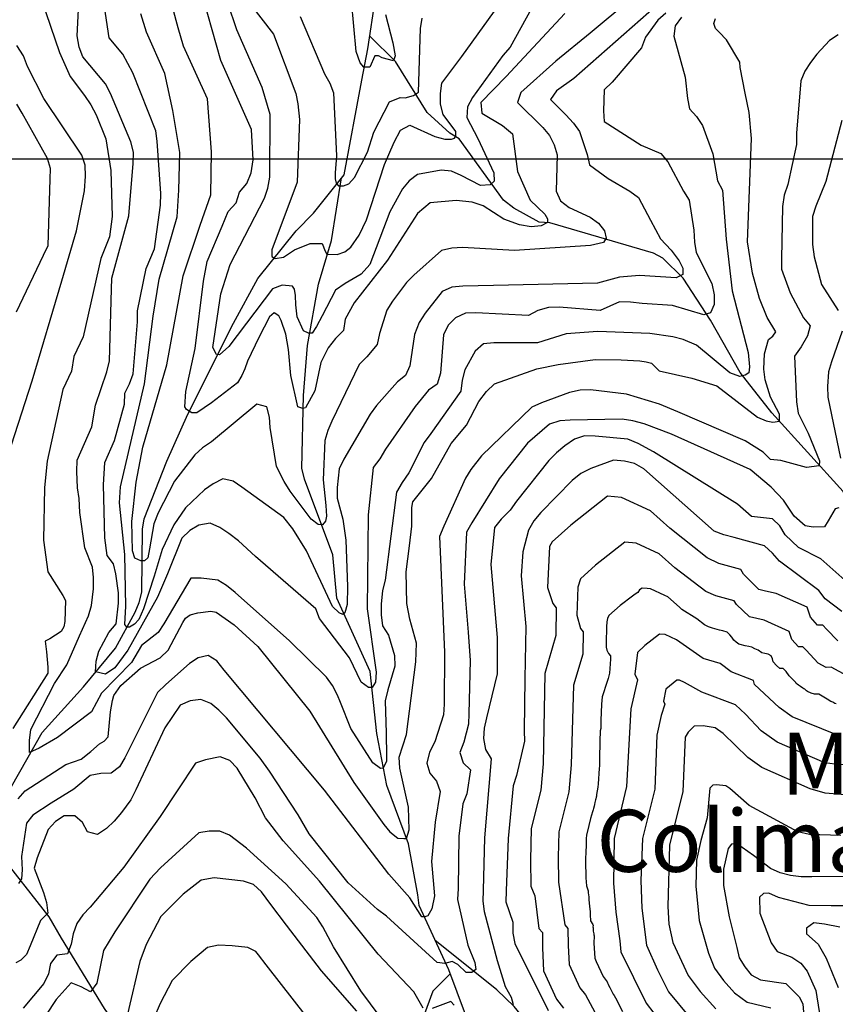
# Model space of a CAD drawing. Extents: x 292268 to 346023, y 6243659 to 6278425.
# Drawn here: x 297193 to 297983, y 6255386 to 6256339 of the extents above; entities that cross this region are included whole.
import ezdxf

# ---------------------------------------------------------------- set-up
doc = ezdxf.new("R2010")
doc.units = 0
doc.header["$LTSCALE"] = 2.5
doc.header["$MEASUREMENT"] = 0
for name, color, linetype in [('GRID', 7, 'CONTINUOUS'), ('INDICES', 11, 'CONTINUOUS'), ('INTERMEDIAS', 13, 'CONTINUOUS'), ('QUEBRADAS', 171, 'CONTINUOUS'), ('TOPONIMIA', 7, 'CONTINUOUS')]:
    doc.layers.add(name, color=color, linetype=linetype)
doc.styles.get("Standard").update_dxf_attribs({"font": 'romanc.shx'})

msp = doc.modelspace()

# ---------------------------------------------------------------- linework, layer by layer
at = {"layer": 'GRID', "color": 8}
msp.add_lwpolyline([(342796.65, 6256203.72), (292796.65, 6256203.72)], dxfattribs=at)
at = {"layer": 'INDICES', "linetype": 'Continuous'}
for points, elevation in [([(297214.05, 6256358.44), (297231.33, 6256307.2), (297241.62, 6256283.99), (297255.61, 6256265.61), (297261.59, 6256256.63), (297266.75, 6256246.85), (297276.23, 6256223.66), (297281.17, 6256192.81), (297282.32, 6256148.22), (297279.68, 6256128.8), (297271.35, 6256107.82), (297254.33, 6256031.82), (297245.21, 6256012.87), (297243.04, 6255998.72), (297234.74, 6255980.97), (297219.42, 6255911.44), (297216.71, 6255885.94), (297215.76, 6255834.9), (297219.9, 6255804.46), (297234.64, 6255781.61), (297237.02, 6255776.73), (297236.4, 6255756.47), (297235.54, 6255751.22), (297233.06, 6255746.78), (297222.04, 6255739.61), (297217.56, 6255737.22), (297218.67, 6255727.08), (297220.13, 6255712.07), (297220.07, 6255706.4), (297186.27, 6255652.87)], 1200), ([(297720.82, 6256344.93), (297663.84, 6256283.95), (297639.26, 6256258.68), (297640.37, 6256248.54), (297660.5, 6256236.58), (297670.14, 6256228.37), (297675.02, 6256191.85), (297687.28, 6256164.16), (297701.42, 6256150.56), (297704.1, 6256146.1), (297704.1, 6256142.53), (297697.85, 6256139.4), (297688.02, 6256138.51), (297676.86, 6256140.3), (297661.67, 6256145.65), (297641.57, 6256158.6), (297630.85, 6256162.17), (297615.56, 6256163.71), (297590.41, 6256161.55), (297578.15, 6256151.15), (297548.9, 6256106.07), (297516.85, 6256064.68), (297508.17, 6256048.97), (297506.43, 6256038.05), (297498.65, 6256030.43), (297491.67, 6256021.19), (297484.32, 6256007.11), (297478.64, 6255979.77), (297469.75, 6255963.08), (297466.91, 6255962.37), (297462.29, 6255964.15), (297455.32, 6255994.43), (297453.16, 6256019.57), (297450.48, 6256034.59), (297446.16, 6256047.61), (297443.78, 6256052.09), (297439.35, 6256054.97), (297434.85, 6256051.37), (297424.51, 6256031.22), (297413.32, 6256008.25), (297410.82, 6256000.98), (297407.91, 6255994.53), (297403.78, 6255987.28), (297378.54, 6255968.14), (297364.42, 6255958.18), (297359.44, 6255958.18), (297354.46, 6255961.5), (297352.8, 6255963.99), (297353.63, 6255978.92), (297362.8, 6256020.53), (297370.79, 6256085.69), (297374.24, 6256104.7), (297388.79, 6256138.98), (297394.61, 6256153.1), (297402.4, 6256161.53), (297405.75, 6256172.03), (297412.73, 6256180.46), (297416.89, 6256190.55), (297419.05, 6256203.09), (297417.34, 6256232.69), (297387.66, 6256299.46), (297370.87, 6256359.2)], 1100), ([(297191.21, 6255584.74), (297198.18, 6255592.37), (297237.36, 6255617.88), (297252.4, 6255622.99), (297261.8, 6255630.59), (297269.98, 6255637.8), (297274.47, 6255640.58), (297278.57, 6255644.59), (297280.85, 6255668.88), (297282.59, 6255679.8), (297283.86, 6255684.65), (297290.85, 6255694.3), (297309.67, 6255711.12), (297328.82, 6255721.05), (297336.6, 6255728.66), (297350.66, 6255755.26), (297353.54, 6255759.68), (297358.03, 6255762.88), (297365.35, 6255764.82), (297377.92, 6255766.31), (297383.18, 6255765.44), (297400.47, 6255753.1), (297423.35, 6255732.19), (297473.74, 6255669.66), (297516.35, 6255600.32), (297545.49, 6255559.7), (297551.18, 6255552.6), (297559, 6255546.56), (297564.68, 6255546.21), (297567.52, 6255546.21), (297570.01, 6255554.73), (297569.3, 6255576.74), (297561.08, 6255614.43), (297560.38, 6255624.97), (297567.5, 6255646.78), (297576.36, 6255717.19), (297576.95, 6255735.42), (297570.72, 6255758.58), (297567.64, 6255773.61), (297567.16, 6255804.41), (297570.26, 6255829.5), (297572.49, 6255848.52), (297572.63, 6255861.48), (297572.68, 6255866.75), (297573.55, 6255872.01), (297591.62, 6255894.91), (297610.62, 6255928.75), (297625.4, 6255946.42), (297637.39, 6255969.39), (297644.79, 6255979.03), (297652.57, 6255986.24), (297693.65, 6256000.8), (297714.36, 6256005.04), (297750.07, 6256009.92), (297775.19, 6256009.66), (297793.41, 6256008.65), (297799.48, 6256007.78), (297804.73, 6256006.5), (297811.95, 6255999.13), (297843.88, 6255991.9), (297868.11, 6255984.35), (297907.32, 6255954.19), (297915.81, 6255950.62), (297922.06, 6255949.28), (297928.76, 6255950.17), (297928.76, 6255956.87), (297919.83, 6255973.38), (297914.92, 6255990.34), (297913.58, 6256000.6), (297914.02, 6256015.33), (297918.03, 6256029.2), (297922.11, 6256032.4), (297925, 6256036.83), (297916.64, 6256050.69), (297909.13, 6256069.01), (297902.5, 6256093.39), (297897.56, 6256123.83), (297901.46, 6256223.88), (297899.3, 6256249.02), (297895.45, 6256267.7), (297890.44, 6256292.47), (297890.1, 6256297.75), (297877.36, 6256319.36), (297870.14, 6256326.73), (297866.54, 6256330.41), (297864.97, 6256335.29), (297866.64, 6256340.14)], 1200), ([(297985.02, 6255737.55), (297974.2, 6255749.01), (297970.59, 6255752.7), (297965.33, 6255752.75), (297958.52, 6255760.53), (297955.38, 6255770.28), (297925.54, 6255783.57), (297915.03, 6255785.71), (297908.56, 6255787.4), (297893.73, 6255802.14), (297891.34, 6255806.62), (297869.93, 6255812.53), (297858.64, 6255817.91), (297822.48, 6255846.66), (297803.61, 6255863.48), (297775.79, 6255876.34), (297762.03, 6255877.7), (297726.48, 6255849.71), (297708.47, 6255833.29), (297706, 6255828.86), (297703.95, 6255789.17), (297709.05, 6255773.72), (297712.25, 6255769.63), (297711.97, 6255742.89), (297701.45, 6255706.13), (297699.7, 6255618.63), (297697.4, 6255593.12), (297688.09, 6255555.94), (297687.36, 6255525.16), (297687.9, 6255500.03), (297691.85, 6255490.67), (297695.57, 6255459.02), (297699.18, 6255455.34), (297699.02, 6255440.34), (297699.99, 6255418.05), (297712.67, 6255390.76), (297719.47, 6255382.18)], 1300), ([(298027.57, 6255585.55), (297972.91, 6255590.19), (297958.37, 6255594.39), (297911.59, 6255615.15), (297897.91, 6255624.62), (297874.25, 6255647.97), (297866.21, 6255653.32), (297854.88, 6255655.47), (297845.97, 6255655.16), (297840.23, 6255649.14), (297837.34, 6255644.31), (297835.16, 6255591.66), (297822.05, 6255539.93), (297820.6, 6255480.38), (297821.63, 6255463.35), (297825.5, 6255445.48), (297840.15, 6255413.72), (297851.74, 6255398.2), (297866.95, 6255381.42)], 1400), ([(297519.26, 6255379.05), (297485.24, 6255418.31), (297451.27, 6255462.44), (297436.08, 6255482.45), (297426.89, 6255494.71), (297419.27, 6255501.68), (297409.58, 6255505.02), (297381.25, 6255508.16), (297368.66, 6255505.86), (297351.09, 6255492.27), (297329.39, 6255470.62), (297315.32, 6255443.62), (297309.07, 6255427.08), (297297.18, 6255376.15)], 1300)]:
    msp.add_lwpolyline(points, dxfattribs=dict(at, elevation=elevation))
at = {"layer": 'INTERMEDIAS', "linetype": 'Continuous'}
for points, elevation in [([(297726.38, 6256418.46), (297667.79, 6256312.35), (297660.82, 6256304.32), (297631.21, 6256263.72), (297626.65, 6256254.45), (297625.74, 6256244.33), (297636.45, 6256223.96), (297651.96, 6256190.58), (297652.41, 6256182.55), (297648.39, 6256178.98), (297639.01, 6256178.53), (297620.25, 6256187.91), (297610.99, 6256192.22), (297600.88, 6256193.14), (297578.14, 6256188.93), (297569.97, 6256182.94), (297563.41, 6256175.31), (297551.42, 6256152.76), (297531.83, 6256101.92), (297523.41, 6256092.69), (297508.13, 6256083.45), (297498.54, 6256077.06), (297485.74, 6256052.21), (297480.41, 6256041.91), (297476.15, 6256035.52), (297472.6, 6256035.52), (297467.62, 6256037.65), (297461.58, 6256051.14), (297460.16, 6256062.86), (297459.8, 6256071.74), (297459.09, 6256078.13), (297457.06, 6256080.84), (297446.94, 6256081.76), (297437.58, 6256078.22), (297395.49, 6256022.38), (297386.25, 6256014.57), (297383.4, 6256014.92), (297379.85, 6256021.67), (297387.7, 6256073.49), (297396.51, 6256101.75), (297430.02, 6256166.22), (297432.96, 6256175.91), (297435.1, 6256186.42), (297435.35, 6256247.19), (297427.52, 6256273.2), (297403, 6256328.97), (297394.37, 6256354.99)], 1080), ([(297858.7, 6256395.78), (297729.45, 6256282.11), (297712.71, 6256270.13), (297706.95, 6256261.69), (297721.78, 6256246.94), (297728.99, 6256238.76), (297734.98, 6256230.59), (297742.43, 6256208.23), (297744.76, 6256198.48), (297762.85, 6256185.32), (297783.78, 6256172.94), (297792.23, 6256166.77), (297803.7, 6256144.76), (297813.53, 6256126.91), (297823.8, 6256115.75), (297831.39, 6256105.49), (297834.97, 6256098.34), (297834.97, 6256092.1), (297828.71, 6256088.97), (297792.98, 6256091.2), (297773.57, 6256089.59), (297752.44, 6256083.74), (297651.53, 6256081.59), (297621.95, 6256081.09), (297611.41, 6256079.99), (297602.04, 6256075.64), (297585.61, 6256054.75), (297579.84, 6256045.89), (297575.26, 6256034.19), (297570.48, 6256003.86), (297566.33, 6255994.59), (297558.56, 6255988.19), (297538.46, 6255965.31), (297532.29, 6255956.87), (297506.71, 6255913.39), (297502.15, 6255904.12), (297500.34, 6255885.91), (297500.23, 6255875.78), (297505.68, 6255855.46), (297508.7, 6255835.17), (297510.26, 6255790.17), (297509.91, 6255772.77), (297507.78, 6255764.6), (297505.65, 6255763.18), (297502.09, 6255764.6), (297495.7, 6255771), (297470.47, 6255824.61), (297457.32, 6255845.92), (297448.57, 6255856.89), (297407.97, 6255886.5), (297399.52, 6255892.26), (297389.42, 6255894.39), (297380.05, 6255889.63), (297371.88, 6255883.64), (297353.46, 6255866.42), (297341.94, 6255849.93), (297330.64, 6255825.97), (297323.16, 6255800.32), (297312.78, 6255768.72), (297308.23, 6255758.36), (297303.93, 6255753.81), (297299.12, 6255750.77), (297296.59, 6255750.77), (297294.57, 6255753.3), (297295.72, 6255771.02), (297294.64, 6255821.27), (297289.5, 6255871.16), (297290.52, 6255886.82), (297313.77, 6255986.39), (297322.07, 6256051.94), (297327.89, 6256087.62), (297345.32, 6256148.18), (297346.98, 6256173.91), (297347.81, 6256210.41), (297340.99, 6256251.04), (297333.31, 6256286.91), (297315.5, 6256326.97), (297310.1, 6256344.53)], 1140), ([(297818.45, 6256345.17), (297810.68, 6256338.36), (297798.76, 6256321.88), (297795, 6256311.79), (297766.69, 6256278.47), (297758.91, 6256270.85), (297758.29, 6256250.6), (297758.99, 6256240.47), (297794.8, 6256217.39), (297813.75, 6256209.49), (297820.55, 6256201.32), (297835.64, 6256172.79), (297841.22, 6256164.22), (297845.77, 6256135.01), (297846.46, 6256123.65), (297847.97, 6256113.51), (297863.11, 6256083.62), (297865.34, 6256072.46), (297865.34, 6256063.09), (297861.77, 6256055.05), (297855.51, 6256053.27), (297825.14, 6256062.19), (297795.58, 6256064.24), (297784.25, 6256065.58), (297773.72, 6256065.69), (297754.99, 6256057.38), (297715.32, 6256060.65), (297704.79, 6256060.35), (297694.62, 6256057.22), (297685.66, 6256052.46), (297634.64, 6256055.03), (297624.51, 6256054.74), (297614.74, 6256050.38), (297607.77, 6256043.17), (297603.21, 6256033.9), (297600.38, 6255996.65), (297597.03, 6255986.16), (297588.86, 6255980.17), (297575.73, 6255964.51), (297546.92, 6255923.09), (297541.56, 6255913.83), (297534.98, 6255905.39), (297530.44, 6255859.66), (297529.46, 6255768.51), (297538.03, 6255707.41), (297537.32, 6255697.47), (297534.12, 6255692.5), (297530.57, 6255692.5), (297523.46, 6255697.47), (297512.34, 6255721.29), (297483.17, 6255759.28), (297479.63, 6255768.64), (297421.02, 6255819.1), (297404.57, 6255834.27), (297395.33, 6255841.66), (297386.48, 6255847.43), (297377.21, 6255851.58), (297366.25, 6255849.67), (297357.68, 6255844.5), (297349.9, 6255836.89), (297335.81, 6255802.5), (297326.41, 6255779.97), (297297.69, 6255728.46), (297284.95, 6255711.58), (297275.97, 6255705.2), (297266.27, 6255707.73), (297266.78, 6255717.86), (297269.32, 6255727.55), (297279.24, 6255745.68), (297286.22, 6255754.11), (297288.46, 6255773.94), (297288.56, 6255784.07), (297285.92, 6255802.33), (297283.6, 6255812.07), (297277.61, 6255820.24), (297275.36, 6255837.28), (297273.89, 6255888.75), (297275.34, 6255910.21), (297284.73, 6255931.4), (297294.18, 6255966.73), (297294.69, 6255977.25), (297299.25, 6255986.52), (297302.6, 6255996.21), (297306.78, 6256046.4), (297306.9, 6256056.94), (297315.44, 6256098.17), (297323.34, 6256117.13), (297329.06, 6256159.2), (297329.59, 6256170.54), (297326.08, 6256221.22), (297324.57, 6256231.36), (297302.49, 6256287.51), (297292.55, 6256305.45), (297279.35, 6256321.39), (297272.43, 6256368.73)], 1160), ([(297833.81, 6256341.35), (297827.64, 6256332.91), (297826.32, 6256322.8), (297837.24, 6256283.38), (297839.45, 6256262.69), (297841.36, 6256252.54), (297848.17, 6256245.18), (297854.16, 6256236.61), (297863.99, 6256208.95), (297868.57, 6256182.97), (297873.33, 6256174.01), (297876.88, 6256126.57), (297882.82, 6256076.27), (297898.39, 6256016.67), (297899.73, 6256002.84), (297898.84, 6255997.03), (297895.26, 6255994.8), (297890.35, 6255993.46), (297880.52, 6255997.03), (297848.37, 6256023.81), (297835.41, 6256029.17), (297825.21, 6256031.91), (297802.96, 6256034.99), (297752.75, 6256037.15), (297721.93, 6256034.65), (297694.29, 6256026.03), (297662.28, 6256025.97), (297652.15, 6256026.08), (297642.01, 6256024.97), (297633.84, 6256018.17), (297623.92, 6256000.05), (297621.38, 6255989.95), (297620.05, 6255979.43), (297590.84, 6255938.42), (297584.67, 6255929.57), (297569.77, 6255900.15), (297563.19, 6255890.91), (297557.82, 6255881.65), (297546.77, 6255796.28), (297544.23, 6255786.18), (297542.88, 6255773.23), (297542.77, 6255762.69), (297544.27, 6255752.14), (297549.85, 6255743.17), (297555.71, 6255723.26), (297556.01, 6255713.12), (297549.28, 6255690.1), (297546.73, 6255679.6), (297547.63, 6255648.11), (297547.98, 6255626.1), (297547.98, 6255621.13), (297544.78, 6255614.38), (297542.3, 6255614.03), (297534.83, 6255619.35), (297513.51, 6255652.73), (297503.56, 6255677.94), (297500.61, 6255684.95), (297495.84, 6255694.32), (297489.86, 6255702.49), (297454.18, 6255737.72), (297401.6, 6255784.47), (297393.17, 6255791.04), (297384.72, 6255796.4), (297368.53, 6255798.2), (297358.4, 6255798.3), (297332.4, 6255754.02), (297327.04, 6255745.57), (297310.71, 6255733.18), (297301.05, 6255716.6), (297272.12, 6255687.01), (297262.21, 6255668.88), (297229.53, 6255644.11), (297211.59, 6255633.77), (297202.23, 6255629.42), (297202.35, 6255641.17), (297203.68, 6255651.69), (297226.44, 6255696.41), (297238.39, 6255714.51), (297250.84, 6255742.34), (297259.56, 6255761.69), (297262.5, 6255771.79), (297264.3, 6255787.97), (297264.42, 6255798.91), (297263.31, 6255809.05), (297255.81, 6255827.77), (297250.91, 6255861.85), (297250.25, 6255875.23), (297248.74, 6255885.78), (297248.1, 6255901.59), (297248.62, 6255912.52), (297262.74, 6255944.78), (297266.21, 6255965.81), (297277.09, 6255998.11), (297279.64, 6256008.61), (297281.6, 6256077.87), (297282.12, 6256088.8), (297295.62, 6256138.49), (297298.57, 6256148.99), (297302.76, 6256199.59), (297302.88, 6256210.53), (297300.55, 6256220.68), (297280.8, 6256267.49), (297276.04, 6256276.86), (297254.04, 6256303.02), (297250.49, 6256312.38), (297248.58, 6256323.34), (297250.14, 6256355.33)], 1180), ([(297783.75, 6256357.69), (297745.32, 6256325.69), (297712, 6256298.86), (297678.26, 6256268.48), (297674.91, 6256258.79), (297699.37, 6256234.62), (297705.77, 6256226.86), (297710.53, 6256217.89), (297713.26, 6256208.14), (297712.48, 6256172.9), (297716.43, 6256163.54), (297724.87, 6256156.97), (297745.19, 6256147.88), (297753.23, 6256142.08), (297759.04, 6256134.5), (297760.82, 6256127.35), (297758.14, 6256123.34), (297745.64, 6256120.21), (297672.16, 6256115.4), (297621.54, 6256118.37), (297611.41, 6256117.67), (297601.25, 6256115.35), (297574.67, 6256091.73), (297567.3, 6256084.52), (297553.73, 6256066.43), (297548.37, 6256057.58), (297541.24, 6256034.97), (297539.1, 6256024.46), (297528.84, 6256012.41), (297521.47, 6256005.2), (297494.95, 6255950.38), (297491.21, 6255941.11), (297488.27, 6255931.41), (297486.64, 6255893.35), (297489.3, 6255868.64), (297490.01, 6255858.34), (297488.94, 6255853.37), (297486.1, 6255849.82), (297481.84, 6255850.18), (297475.09, 6255855.5), (297454.83, 6255882.49), (297448.79, 6255891.72), (297441.4, 6255906.39), (297435.33, 6255944.14), (297434.63, 6255954.27), (297432.3, 6255964.02), (297422.61, 6255966.56), (297378.46, 6255930.16), (297369.89, 6255924.58), (297362.52, 6255917.78), (297342.8, 6255892.06), (297326.98, 6255861.63), (297322.68, 6255851.01), (297318.63, 6255826.74), (297316.86, 6255817.89), (297313.82, 6255815.11), (297310.28, 6255815.11), (297304.21, 6255817.64), (297301.93, 6255824.72), (297301.43, 6255853.03), (297305.47, 6255891.2), (297311.96, 6255925.21), (297335.36, 6256004.64), (297351.14, 6256090.93), (297367.74, 6256139.89), (297377.79, 6256169.21), (297378.64, 6256210.93), (297374.76, 6256262.38), (297351.58, 6256313.22), (297346.14, 6256330.94), (297341.08, 6256350.05)], 1120), ([(297416.23, 6256353.54), (297438.61, 6256324.94), (297460.28, 6256267.58), (297462.2, 6256257.43), (297463.66, 6256242.43), (297461.38, 6256181.68), (297437.13, 6256116.05), (297437.13, 6256112.93), (297437.13, 6256109.8), (297440.26, 6256107.57), (297448.3, 6256108.91), (297459.02, 6256116.05), (297474.2, 6256122.3), (297480.9, 6256122.3), (297485.81, 6256122.3), (297488.49, 6256114.71), (297490.28, 6256112.03), (297500.11, 6256111.59), (297507.7, 6256114.27), (297513.51, 6256118.73), (297521.55, 6256130.33), (297528.69, 6256145.06), (297546.24, 6256198.59), (297555.39, 6256220.37), (297561.59, 6256232.05), (297570.55, 6256236.82), (297594.79, 6256225.84), (297604.62, 6256223.16), (297610.87, 6256223.16), (297614, 6256224.06), (297615.34, 6256226.29), (297615.34, 6256230.75), (297603.08, 6256247), (297600.35, 6256257.16), (297600.46, 6256267.29), (297601.78, 6256277.4), (297621.1, 6256303.12), (297662.65, 6256361.42)], 1060), ([(297546.94, 6256343.96), (297554.13, 6256316.43), (297556.53, 6256303.86), (297554.73, 6256299.07), (297543.95, 6256302.06), (297540.35, 6256303.86), (297536.76, 6256303.86), (297531.97, 6256293.08), (297525.98, 6256293.08), (297522.38, 6256297.27), (297518.79, 6256308.05), (297514, 6256357.13)], 1020), ([(297464.32, 6256342.09), (297488.03, 6256286.33), (297493.2, 6256277.36), (297496.75, 6256268), (297499.74, 6256207.2), (297498.32, 6256190.58), (297498.32, 6256184.78), (297499.21, 6256180.76), (297501.45, 6256178.09), (297506.36, 6256178.09), (297511.72, 6256179.87), (297517.08, 6256186.12), (297529.5, 6256210.71), (297535.8, 6256230.16), (297551.02, 6256259.31), (297561.12, 6256263.66), (297566.21, 6256263.33), (297574.25, 6256265.56), (297579.16, 6256268.69), (297580.88, 6256330.3), (297582.61, 6256340.41)], 1040), ([(297985.56, 6256324.33), (297976.99, 6256318.75), (297964.69, 6256305.51), (297958.53, 6256297.47), (297953.17, 6256289.02), (297949.42, 6256279.74), (297945.23, 6256229.14), (297945.11, 6256218.21), (297936.59, 6256179.4), (297933.24, 6256168.91), (297931.5, 6256157.99), (297930.55, 6256107.35), (297930.44, 6256097.23), (297939.11, 6256074.44), (297951.82, 6256050.4), (297958.22, 6256042.64), (297955.68, 6256032.94), (297949.49, 6256022.07), (297943.31, 6256013.22), (297945.27, 6255969.04), (297946.77, 6255958.08), (297956.29, 6255938.54), (297967.38, 6255911.8), (297966.93, 6255906.89), (297954.87, 6255905.55), (297930.07, 6255912.08), (297919.95, 6255913), (297912.74, 6255920.37), (297895.43, 6255931.09), (297830.1, 6255959.34), (297812.36, 6255966.82), (297780.48, 6255976.5), (297745.66, 6255980.51), (297735.52, 6255980.21), (297725.37, 6255977.89), (297698.12, 6255968.05), (297688.76, 6255963.7), (297640.04, 6255916.82), (297629.77, 6255903.56), (297624.41, 6255895.11), (297603.65, 6255848.74), (297599.49, 6255838.66), (297604.37, 6255726.78), (297603.82, 6255676.15), (297603.31, 6255666.02), (297594.92, 6255639.78), (297589.55, 6255629.71), (297587, 6255619.2), (297590.14, 6255609.44), (297596.54, 6255601.68), (297600.08, 6255591.92), (297595.3, 6255561.99), (297591.65, 6255523.94), (297594.53, 6255490.69), (297591.84, 6255478.32), (297587.97, 6255471.54), (297585.07, 6255470.58), (297582.16, 6255470.58), (297570.55, 6255488.96), (297550.2, 6255511.83), (297487.87, 6255593.12), (297390.67, 6255709.23), (297383.88, 6255718.22), (297375.43, 6255723.57), (297365.68, 6255721.25), (297357.11, 6255715.67), (297334.2, 6255695.25), (297326.42, 6255687.64), (297294.54, 6255624.37), (297289.59, 6255615.51), (297281.42, 6255609.52), (297271.29, 6255609.23), (297261.14, 6255607.31), (297245.2, 6255594.11), (297223.17, 6255580.57), (297205.63, 6255569.01), (297199.46, 6255560.98), (297194.4, 6255528.97), (297195.3, 6255515.91), (297194.4, 6255507.35), (297191.69, 6255502.85)], 1220), ([(297170.95, 6255885.4), (297204.88, 6255989.16), (297233.47, 6256086.09), (297247.77, 6256134.55), (297255.48, 6256173.36), (297256.44, 6256187.53), (297256.15, 6256198.07), (297253.01, 6256207.83), (297216.33, 6256262.51), (297200.46, 6256293.47), (297196.52, 6256304.05), (297190.14, 6256313.84)], 1220), ([(297189.8, 6256056.17), (297215.91, 6256110.99), (297220.47, 6256120.26), (297222.38, 6256184.66), (297222.49, 6256194.78), (297219.76, 6256204.54), (297195.11, 6256248.56), (297189.94, 6256257.12)], 1240), ([(297989.12, 6256241.23), (297973.49, 6256182.25), (297963.92, 6256158.45), (297960.57, 6256148.35), (297960.68, 6256121.21), (297962.18, 6256109.44), (297969.18, 6256082.63), (297985.52, 6256057.33)], 1240), ([(297989.36, 6256037.44), (297978.91, 6256007.57), (297975.97, 6255997.88), (297975, 6255983.71), (297975.3, 6255973.58), (297987.63, 6255914.29)], 1240), ([(297986.14, 6255866.28), (297982.57, 6255865.39), (297975.87, 6255853.78), (297972.29, 6255847.98), (297961.13, 6255847.53), (297953.53, 6255848.87), (297942.81, 6255858.24), (297932.54, 6255873.87), (297920.48, 6255886.36), (297900.4, 6255903.48), (297824.2, 6255937.53), (297797.57, 6255947.54), (297786.66, 6255950.49), (297776.14, 6255952.22), (297725.89, 6255951.14), (297715.76, 6255950.44), (297706, 6255947.3), (297684.73, 6255928.9), (297657.22, 6255894.35), (297630.83, 6255851.69), (297625.47, 6255842.83), (297623.31, 6255792.62), (297627.26, 6255745.98), (297628.99, 6255718.42), (297627.63, 6255667.38), (297627.52, 6255656.85), (297622.88, 6255639.48), (297619.12, 6255629.39), (297622.26, 6255619.63), (297629.47, 6255612.67), (297625.99, 6255589.61), (297621.83, 6255579.93), (297618.25, 6255548.37), (297617.3, 6255497.74), (297616.78, 6255487.21), (297626.84, 6255442.94), (297633.47, 6255426.08), (297634.43, 6255419.31), (297630.56, 6255416.41), (297625.24, 6255416.41), (297617.01, 6255424.15), (297611.69, 6255427.05), (297604.43, 6255425.11), (297597.17, 6255426.08), (297548.14, 6255470.93), (297539.29, 6255477.51), (297510.81, 6255503.34), (297473.23, 6255550.74), (297462.49, 6255569.09), (297434.59, 6255611.52), (297425.81, 6255624.18), (297393.01, 6255663.02), (297385.79, 6255670.39), (297377.76, 6255676.96), (297368.08, 6255680.71), (297357.94, 6255679.6), (297348.17, 6255675.25), (297333.35, 6255653.53), (297305.15, 6255593.47), (297300.59, 6255583.79), (297291.54, 6255571.33), (297284.16, 6255562.9), (297276.79, 6255556.09), (297268.22, 6255550.11), (297258.52, 6255552.64), (297253.76, 6255561.61), (297246.13, 6255568.17), (297236, 6255568.28), (297227.44, 6255562.7), (297220.47, 6255555.08), (297209.64, 6255527.65), (297206.69, 6255517.55), (297215.76, 6255493.95), (297218.89, 6255484.2), (297220, 6255474.06), (297213.04, 6255466.84), (297203.05, 6255442.23), (297199.36, 6255433.94), (297193.95, 6255428.54), (297188.99, 6255425.84)], 1240), ([(297991.94, 6255796.21), (297968.75, 6255816.86), (297946.99, 6255828.03), (297934.16, 6255840.32), (297928.99, 6255848.89), (297921.77, 6255855.85), (297901.54, 6255858.09), (297887.89, 6255869.99), (297806.6, 6255920.7), (297791.69, 6255928.56), (297781.61, 6255932.72), (297750.04, 6255935.89), (297739.91, 6255936), (297730.15, 6255932.86), (297720.77, 6255926.48), (297712.59, 6255919.68), (297705.22, 6255912.07), (297674, 6255872.7), (297667.83, 6255864.25), (297659.23, 6255855.43), (297652.66, 6255847.4), (297649.03, 6255811.38), (297655.16, 6255740.82), (297655.19, 6255705.57), (297645.01, 6255663.14), (297642.47, 6255653.04), (297641.95, 6255642.92), (297643.87, 6255632.36), (297649.44, 6255623.39), (297642.95, 6255546.89), (297641.59, 6255496.26), (297641.48, 6255485.73), (297642.58, 6255475.59), (297655.25, 6255428.02), (297662.99, 6255402.87), (297668.8, 6255392.71), (297670.74, 6255385.45)], 1260), ([(297988.87, 6255766), (297972.79, 6255778.32), (297966.81, 6255786.49), (297928.62, 6255814.86), (297921.82, 6255822.63), (297914.19, 6255829.6), (297884.71, 6255837.61), (297874.6, 6255840.15), (297865.33, 6255843.9), (297797.1, 6255904.19), (297788.24, 6255909.15), (297778.54, 6255911.68), (297768.02, 6255912.6), (297746.05, 6255904.33), (297736.28, 6255899.58), (297727.7, 6255892.78), (297697.38, 6255861.91), (297690.82, 6255853.88), (297685.45, 6255844.62), (297679.96, 6255823.61), (297678.49, 6255800.53), (297682.83, 6255751.46), (297681.88, 6255701.23), (297681.34, 6255650.6), (297681.63, 6255640.47), (297673.98, 6255607.33), (297670.63, 6255597.23), (297666.03, 6255546.23), (297663.87, 6255495.61), (297663.75, 6255485.08), (297670.43, 6255465.16), (297670.31, 6255454.62), (297672.23, 6255444.48), (297704.62, 6255379.65)], 1280), ([(297994.3, 6255703.66), (297978.58, 6255712.1), (297973.8, 6255711.82), (297966.03, 6255716.13), (297954.57, 6255728.43), (297951.32, 6255731.75), (297947.11, 6255731.79), (297940.54, 6255738.84), (297938.03, 6255746.64), (297913.67, 6255757.52), (297899.6, 6255760.75), (297887.09, 6255772.71), (297884.61, 6255776.3), (297866.92, 6255781.12), (297857.32, 6255785.43), (297827.18, 6255808.36), (297812.08, 6255821.82), (297789.83, 6255832.1), (297778.82, 6255833.19), (297750.38, 6255810.8), (297735.97, 6255797.66), (297733.29, 6255789.59), (297732.35, 6255762.37), (297736.02, 6255749.61), (297738.58, 6255746.33), (297738.03, 6255724.54), (297729.21, 6255694.73), (297726.95, 6255617.63), (297724.49, 6255591.3), (297714.88, 6255552.74), (297714.14, 6255528.12), (297714.51, 6255504.08), (297720.65, 6255462.72), (297723.53, 6255459.21), (297724, 6255442.67), (297724.94, 6255424.27), (297735.24, 6255401.7), (297740.68, 6255394.84), (297766.09, 6255348.21)], 1320), ([(297983.48, 6255676.7), (297982.35, 6255677.04), (297981.22, 6255677.54), (297980.25, 6255678.2), (297979.28, 6255678.7), (297978.31, 6255679.03), (297974.69, 6255681.01), (297966.88, 6255685.88), (297962.59, 6255686.09), (297961.62, 6255686.42), (297960.16, 6255686.76), (297959.2, 6255687.09), (297955.65, 6255688.59), (297954.68, 6255689.25), (297953.88, 6255690.07), (297953.08, 6255690.73), (297952.11, 6255691.22), (297951.14, 6255691.88), (297949, 6255693.25), (297946.95, 6255694.84), (297945.76, 6255695.67), (297944.95, 6255696.32), (297944.31, 6255697.14), (297943.19, 6255698.45), (297942.39, 6255699.27), (297937.9, 6255703.6), (297934.95, 6255707.85), (297932.05, 6255710.81), (297928.9, 6255710.84), (297925.77, 6255713.71), (297922.56, 6255717.15), (297921.86, 6255720.07), (297920.68, 6255723), (297917.78, 6255724.73), (297914.38, 6255725.26), (297911.47, 6255726.02), (297907.86, 6255728.73), (297904.71, 6255729.98), (297901.81, 6255731.47), (297898.9, 6255732.23), (297895.5, 6255732.75), (297890.65, 6255734.1), (297889.36, 6255734.44), (297886.7, 6255736.17), (297884.54, 6255738.38), (297882.62, 6255741.08), (297880.46, 6255743.28), (297877.89, 6255745.98), (297873.85, 6255747.41), (297870.7, 6255747.93), (297863.91, 6255749.71), (297859.79, 6255751.21), (297856, 6255752.95), (297848.53, 6255758.86), (297834.04, 6255767.85), (297831.88, 6255770.06), (297820.55, 6255780.15), (297817.66, 6255781.64), (297803.86, 6255787.87), (297800.47, 6255788.39), (297795.61, 6255788.68), (297792.91, 6255787.01), (297791.42, 6255784.35), (297788.74, 6255782.92), (297786.28, 6255781), (297774.28, 6255771.89), (297763.47, 6255762.04), (297761.99, 6255759.38), (297761.46, 6255755.98), (297761.17, 6255751.12), (297760.76, 6255735.57), (297760.63, 6255731.35), (297761.58, 6255728.43), (297763, 6255725.49), (297764.92, 6255723.04), (297765.13, 6255719.88), (297764.09, 6255706.19), (297762.74, 6255701.26), (297761.74, 6255698.12), (297756.96, 6255683.33), (297756.43, 6255679.94), (297756.11, 6255676.35), (297755.58, 6255660.5), (297755.5, 6255652.73), (297754.99, 6255650.55), (297754.98, 6255649.33), (297754.96, 6255648.12), (297754.95, 6255646.66), (297754.6, 6255644.23), (297754.58, 6255643.01), (297754.58, 6255642.77), (297754.55, 6255639.93), (297754.38, 6255624.13), (297754.2, 6255616.63), (297754.11, 6255614.16), (297753.09, 6255599.06), (297752.74, 6255595.81), (297752.22, 6255592.55), (297751.52, 6255588.86), (297751.31, 6255587.36), (297750.98, 6255586.23), (297750.64, 6255584.78), (297750.46, 6255583.64), (297750.13, 6255582.51), (297749.95, 6255581.22), (297749.37, 6255579.09), (297749.06, 6255577.6), (297748.51, 6255575.16), (297748.17, 6255574.02), (297747.64, 6255572.18), (297745.63, 6255565.69), (297743.89, 6255558.76), (297741.67, 6255549.54), (297741.4, 6255546.14), (297741.31, 6255537.96), (297741.12, 6255535.12), (297741.08, 6255531.88), (297740.88, 6255527.83), (297740.84, 6255524.75), (297741.11, 6255508.12), (297741.64, 6255500.43), (297743.35, 6255495.56), (297743.4, 6255493.59), (297744.12, 6255489.79), (297744.09, 6255487.21), (297744.73, 6255480.58), (297745.18, 6255475.59), (297745.15, 6255472.43), (297745.73, 6255466.43), (297747.88, 6255463.08), (297748.04, 6255461.95), (297748.02, 6255460.82), (297748.17, 6255459.68), (297748.16, 6255458.54), (297748.16, 6255458.48), (297748.29, 6255456.51), (297748.37, 6255455.38), (297748.68, 6255454.08), (297748.83, 6255452.94), (297749.15, 6255451.96), (297748.99, 6255445), (297749.88, 6255430.48), (297751.06, 6255427.31), (297757.8, 6255412.65), (297759.96, 6255410.19), (297761.88, 6255407.5), (297762.19, 6255406.52), (297762.67, 6255405.38), (297763.14, 6255404.41), (297764.39, 6255402.13), (297765.68, 6255399.6), (297766.9, 6255397.01), (297767.7, 6255395.59), (297768.43, 6255394.28), (297769.7, 6255391.88), (297776.57, 6255378.9)], 1340), ([(297983.08, 6255646.97), (297940.96, 6255664.11), (297928.33, 6255673.08), (297904.58, 6255695.46), (297903.32, 6255699.36), (297881.69, 6255707.46), (297871.16, 6255715.67), (297854.69, 6255720.46), (297829.03, 6255738.49), (297817.9, 6255743.63), (297812.39, 6255744.18), (297798.17, 6255732.98), (297790.97, 6255726.41), (297788.4, 6255705.29), (297791.25, 6255699.74), (297784.72, 6255671.94), (297780.45, 6255596.59), (297768.47, 6255546.33), (297767.92, 6255503.06), (297770.3, 6255475.08), (297773.97, 6255447.32), (297774.83, 6255436.7), (297799.5, 6255386.84), (297814.37, 6255367.39)], 1360), ([(298022.78, 6255614.86), (297982.2, 6255618.21), (297972.5, 6255619.61), (297926.28, 6255639.63), (297910.91, 6255650.5), (297895.7, 6255666.69), (297885.97, 6255675.72), (297853.37, 6255687.98), (297836.53, 6255697.32), (297831.93, 6255699.4), (297829.18, 6255699.67), (297818.47, 6255690.79), (297816.16, 6255679.22), (297817.59, 6255676.45), (297814.07, 6255665.47), (297809.89, 6255646.39), (297807.8, 6255594.13), (297796, 6255546.21), (297794.21, 6255505.7), (297795.46, 6255478.78), (297799.77, 6255442.91), (297810.45, 6255419.01), (297821.1, 6255397.95), (297841.5, 6255373.43)], 1380), ([(297583.61, 6255382.07), (297574.49, 6255397.72), (297540.04, 6255434.15), (297483.27, 6255504.85), (297448.04, 6255544.12), (297430.86, 6255566.19), (297420.94, 6255585.74), (297403.42, 6255614.29), (297396.21, 6255621.66), (297386.93, 6255625.4), (297372.71, 6255622.32), (297362.96, 6255619.18), (297328.78, 6255567.69), (297293.81, 6255518.64), (297260.98, 6255479.69), (297254.02, 6255472.47), (297248.25, 6255464.03), (297244.5, 6255453.94), (297242.77, 6255443.83), (297239.02, 6255434.55), (297228.88, 6255433.44), (297222.72, 6255425.41), (297220.58, 6255415.3), (297216.03, 6255406.03), (297196.2, 6255382.15)], 1260), ([(297988.07, 6255549.3), (297957.77, 6255550.29), (297946.47, 6255552.72), (297899.29, 6255578.26), (297880.63, 6255594.68), (297876.61, 6255597.35), (297867.61, 6255598.19), (297864, 6255597.94), (297861.13, 6255594.94), (297858.59, 6255566.2), (297852.33, 6255544.34), (297848.39, 6255525.43), (297847.5, 6255500.1), (297850.75, 6255466.94), (297859.82, 6255435.36), (297865.73, 6255420.81), (297874.36, 6255408.94), (297885.11, 6255396.78), (297897.48, 6255387.75), (297920.15, 6255382.48)], 1420), ([(297552.21, 6255359.88), (297523.05, 6255398.68), (297496.77, 6255441.5), (297486.44, 6255460.65), (297480.46, 6255469.63), (297450.43, 6255502.37), (297412.31, 6255536.81), (297395.84, 6255549.55), (297386.56, 6255553.29), (297376.43, 6255553.4), (297366.29, 6255551.89), (297329.05, 6255517.85), (297318.81, 6255507.02), (297285.03, 6255455.93), (297273.9, 6255437.82), (297267.48, 6255406.29), (297261.32, 6255397.85), (297252.46, 6255402.8), (297242.77, 6255406.56), (297228.02, 6255390.51), (297208.24, 6255359.93)], 1280), ([(297991.9, 6255509.33), (297960.11, 6255509.08), (297949.51, 6255509.1), (297939.25, 6255510.45), (297929.32, 6255513.13), (297920.06, 6255517.12), (297903.53, 6255529.75), (297887, 6255541.38), (297882.03, 6255540.73), (297879.04, 6255536.43), (297874.36, 6255516.57), (297874.32, 6255500.68), (297879.87, 6255470.53), (297887.42, 6255440.71), (297889.71, 6255430.76), (297894.99, 6255422.14), (297901.26, 6255414.18), (297910.19, 6255409.52), (297934.69, 6255405.82), (297947.84, 6255392.87), (297951.22, 6255386.12), (297952.91, 6255365.85)], 1440), ([(298010.38, 6255481.14), (297978.59, 6255481.22), (297957.39, 6255481.27), (297927.61, 6255489.29), (297918.34, 6255493.28), (297913.05, 6255492.97), (297909.39, 6255489.33), (297909.69, 6255474.1), (297920.55, 6255445.26), (297926.49, 6255436.97), (297940.71, 6255431.3), (297949.31, 6255425.65), (297955.58, 6255417.69), (297963.82, 6255399.12), (297967.08, 6255378.92), (297968.7, 6255366), (297971.99, 6255356.38), (297976.29, 6255353.73), (297983.56, 6255347.42)], 1460), ([(297987.15, 6255460.33), (297972.25, 6255463.35), (297961.99, 6255464.7), (297954.69, 6255459.42), (297954.68, 6255454.12), (297966.24, 6255443.82), (297973.83, 6255430.56), (297985.35, 6255402.05)], 1480), ([(297471.38, 6255372.59), (297431.48, 6255423.83), (297424.13, 6255433.63), (297421.58, 6255436.9), (297413.68, 6255440.71), (297398.54, 6255442.49), (297385.26, 6255443.12), (297374.78, 6255440.88), (297358.5, 6255427.28), (297340.56, 6255408.91), (297328.73, 6255386.43), (297322.59, 6255372.31)], 1320), ([(297613.62, 6255384.97), (297610.23, 6255388.36), (297592.33, 6255381.59)], 1260)]:
    msp.add_lwpolyline(points, dxfattribs=dict(at, elevation=elevation))
at = {"layer": 'QUEBRADAS', "linetype": 'Continuous', "elevation": 450}
for points in [[(297184.95, 6255596.57), (297214.68, 6255648.92), (297254.45, 6255693.06), (297285.64, 6255730.4), (297304.66, 6255765.45), (297308.4, 6255774.73), (297310.94, 6255784.83), (297311.59, 6255845.59), (297313.32, 6255855.7), (297335.39, 6255911.38), (297355.73, 6255956.94), (297400.02, 6256045.19), (297423.57, 6256088.29), (297460.53, 6256134.49), (297477.33, 6256151.73), (297506.89, 6256188.68), (297524.08, 6256280.47), (297530.07, 6256310.79), (297537.49, 6256360.14)], [(298128.66, 6255684.52), (298119.8, 6255689.88), (298089.34, 6255720.19), (298058.51, 6255754.55), (298052.52, 6255763.12), (298042.58, 6255781.06), (298024.03, 6255826.63), (297990.19, 6255882.09), (297921.32, 6255958.18), (297890.54, 6255997.41), (297861.91, 6256047.95), (297835.2, 6256088.75), (297815.56, 6256108), (297806.7, 6256112.96), (297706.13, 6256142.39), (297696.01, 6256142.91), (297671.44, 6256156.54), (297661.39, 6256164.34), (297618.27, 6256223.55), (297609.42, 6256228.91), (297587.35, 6256249), (297556.68, 6256298.35), (297531.9, 6256322.93)], [(297624.6, 6255375.93), (297608.45, 6255419.04), (297579.54, 6255481.34), (297578.44, 6255491.89), (297569.24, 6255541.01), (297548.38, 6255597.54), (297538.79, 6255647.88), (297532.13, 6255707.92), (297500.08, 6255778.75), (297496.07, 6255820.93), (297468.49, 6255894.15), (297466.18, 6255904.71), (297467.74, 6255975.19), (297471.5, 6256023.36), (297482.26, 6256082.8), (297494.87, 6256125.21), (297504.6, 6256185.81)], [(297400.93, 6255107.28), (297398.61, 6255117.43), (297366.91, 6255184.62), (297348.68, 6255222.49), (297335.48, 6255276.11), (297332.76, 6255286.68), (297320.92, 6255315.97), (297275.03, 6255381.69), (297233.22, 6255449.8), (297221.28, 6255470.59), (297171.1, 6255534.22)], [(297912.61, 6255124.19), (297908.92, 6255133.42), (297902.14, 6255149.42), (297892.29, 6255164.81), (297883.05, 6255176.5), (297863.34, 6255201.12), (297852.25, 6255218.96), (297839.94, 6255233.12), (297827.4, 6255245.33), (297771.11, 6255285.63), (297762.27, 6255292.21), (297742.47, 6255297.28), (297734.02, 6255302.64), (297726.8, 6255309.61), (297700.07, 6255348.79), (297671.68, 6255383.53), (297654.84, 6255399.91), (297594.71, 6255447.9)]]:
    msp.add_lwpolyline(points, dxfattribs=at)
at = {"layer": 'QUEBRADAS', "elevation": 450}
msp.add_lwpolyline([(297609.85, 6255415.31), (297592.89, 6255398.41), (297583.64, 6255372.98), (297569.75, 6255340.61), (297551.24, 6255314.02), (297535.05, 6255296.68), (297516.54, 6255277.03), (297507.28, 6255267.78)], dxfattribs=at)

# ---------------------------------------------------------------- texts
at = {"layer": 'TOPONIMIA'}
for s, p in [('Mo.', (297930.25, 6255588.84, 450)), ('Colimahue', (297751.45, 6255513.99, 450))]:
    msp.add_text(s, height=60, dxfattribs=at).set_placement(p)

doc.saveas('drawing.dxf')
